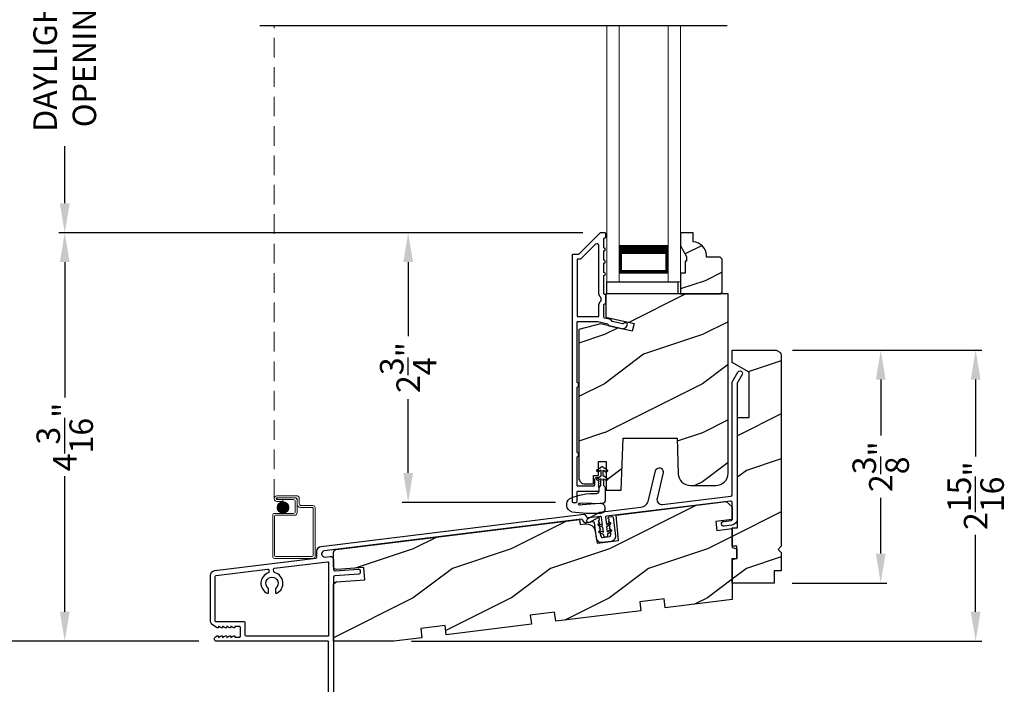
# Model space of a CAD drawing. Extents: x 0 to 68, y 44 to 88.
# Drawn here: x 5.7 to 15.7, y 62.6 to 69.4 of the extents above; entities that cross this region are included whole.
import ezdxf

# ---------------------------------------------------------------- set-up
doc = ezdxf.new("R2010")
doc.units = 0
doc.header["$LTSCALE"] = 4
doc.header["$MEASUREMENT"] = 0
doc.header["$PDMODE"] = 3
doc.linetypes.add('HIDDEN', pattern=[0.075, 0.05, -0.025])
doc.layers.get('0').update_dxf_attribs({"linetype": 'CONTINUOUS'})
doc.layers.get('DEFPOINTS').update_dxf_attribs({"color": 3, "linetype": 'CONTINUOUS'})
doc.layers.add('Dim', color=7, linetype='CONTINUOUS')
doc.styles.get("Standard").update_dxf_attribs({"font": 'arial.ttf'})
doc.dimstyles.get("Standard").update_dxf_attribs({"dimtxt": 0.24, "dimasz": 0.3, "dimexe": 0.0625, "dimexo": 0.18, "dimgap": 0.09, "dimtad": 0, "dimdec": 4, "dimzin": 0, "dimdsep": 46, "dimlunit": 4, "dimtxsty": 'STANDARD', "dimcen": 0, "dimadec": 0, "dimazin": 0, "dimtfac": 1, "dimtdec": 4, "dimtofl": 0, "dimtmove": 2, "dimatfit": 3, "dimfxl": 1, "dimtolj": 1, "dimtzin": 0, "dimarcsym": 0})
pattern_1 = [(216.8699, (34.06853, 4.81564), (2.9999999, 2.0000001), [0.5, -4.5]), (206.5651, (34.66853, 4.51564), (-0.9999992, -1.0000013), [1.118034, -1.118034]), (198.4349, (34.66853, 4.01564), (-2.0000004, -0.9999984), [0.632456, -2.529822])]

# ---------------------------------------------------------------- blocks, each defined once
blk = doc.blocks.new('A$C377F4E05')
at = {"lineweight": 0}
h = blk.add_hatch(color=0, dxfattribs=at)
edge = h.paths.add_edge_path()
edge.add_arc((0.141, 0.086), 0.0599, 0, 360)
at = {"linetype": 'HIDDEN', "lineweight": 0}
blk.add_line((0.051, 0.176), (0.051, 5), dxfattribs=at)
at = {"lineweight": 0}
for p, q in [((0.082, 0.206), (0.277, 0.206)), ((0.267, 0.186), (0.082, 0.186)), ((0.082, 0.186), (0.256, 0.186)), ((0.082, 0.166), (0.082, 0.186)), ((0.082, 0.166), (0.141, 0.166)), ((0.246, 0.166), (0.082, 0.166)), ((0.141, 0.146), (0.082, 0.146)), ((0.141, 0.166), (0.141, 0.146)), ((0.266, 0.046), (0.266, 0.146)), ((0.286, 0.156), (0.286, 0.036)), ((0.287, 0.116), (0.287, 0.166)), ((0.307, 0.176), (0.307, 0.126)), ((0.327, 0.106), (0.448, 0.106)), ((0.036, -0.413), (0.036, 0.006)), ((0.056, 0.026), (0.246, 0.026)), ((0.256, 0.006), (0.066, 0.006)), ((0.438, 0.086), (0.317, 0.086)), ((0.448, -0.403), (0.448, 0.076)), ((0.468, 0.086), (0.468, -0.413)), ((0.056, -0.004), (0.056, -0.403)), ((0.448, -0.433), (0.056, -0.433)), ((0.066, -0.413), (0.438, -0.413))]:
    blk.add_line(p, q, dxfattribs=at)
at = {"color": 0, "lineweight": 0}
blk.add_circle((0.141, 0.086), 0.0599, dxfattribs=at)
at = {"lineweight": 0}
for centre, radius, start, end in [((0.082, 0.176), 0.0301, 89.9994, 270.0006), ((0.277, 0.176), 0.03, 0.0019, 89.9993), ((0.082, 0.176), 0.0101, 90.0033, 269.9967), ((0.246, 0.146), 0.02, 0.0011, 89.9977), ((0.256, 0.156), 0.03, 0.0014, 89.9995), ((0.267, 0.166), 0.02, 0.0011, 89.9977), ((0.317, 0.116), 0.03, 179.9996, 269.9993), ((0.327, 0.126), 0.02, 180.0011, 269.9977), ((0.448, 0.086), 0.02, 0.0018, 89.997), ((0.056, 0.006), 0.02, 89.9962, 180.0013), ((0.066, -0.004), 0.01, 90.0085, 179.9932), ((0.246, 0.046), 0.02, 270.0023, 359.9989), ((0.256, 0.036), 0.03, 270.0005, 359.9986), ((0.438, 0.076), 0.01, 359.9968, 90.0024), ((0.056, -0.413), 0.02, 179.9987, 270.0038), ((0.066, -0.403), 0.01, 180.0068, 269.9915), ((0.438, -0.403), 0.01, 270.0091, 359.9918), ((0.448, -0.413), 0.02, 269.9973, 0.0006)]:
    blk.add_arc(centre, radius, start, end, dxfattribs=at)
blk = doc.blocks.new('*D248')
at = {"layer": 'DEFPOINTS', "color": 0, "transparency": 16777216}
for p in [(6.115, 67.241), (11.58, 67.241), (7.664, 63.076)]:
    blk.add_point(p, dxfattribs=at)
at = {"layer": 'Dim', "color": 0, "lineweight": -2, "transparency": 16777216}
for p, q in [((11.4, 67.241), (6.053, 67.241)), ((6.115, 66.941), (6.115, 65.56)), ((6.115, 63.376), (6.115, 64.757)), ((7.484, 63.076), (6.053, 63.076))]:
    blk.add_line(p, q, dxfattribs=at)
at = {"layer": 'Dim', "color": 0, "transparency": 16777216}
for points in [[(6.065, 66.941), (6.165, 66.941), (6.115, 67.241)], [(6.065, 63.376), (6.165, 63.376), (6.115, 63.076)]]:
    blk.add_solid(points, dxfattribs=at)
at = {"layer": 'Dim', "color": 0, "transparency": 16777216, "insert": (6.115, 65.158), "char_height": 0.24, "attachment_point": 5, "rotation": 90}
blk.add_mtext('\\A1;4{\\H1x;\\S3/16;}"', dxfattribs=at)
blk = doc.blocks.new('*D249')
at = {"layer": 'DEFPOINTS', "color": 0, "transparency": 16777216}
for p in [(6.115, 70.831), (9.326, 70.831), (11.58, 67.241)]:
    blk.add_point(p, dxfattribs=at)
at = {"layer": 'Dim', "color": 0, "lineweight": -2, "transparency": 16777216}
for p, q in [((9.146, 70.831), (6.053, 70.831)), ((6.115, 70.531), (6.115, 69.948)), ((6.115, 67.541), (6.115, 68.124)), ((11.4, 67.241), (6.053, 67.241))]:
    blk.add_line(p, q, dxfattribs=at)
at = {"layer": 'Dim', "color": 0, "transparency": 16777216}
for points in [[(6.065, 70.531), (6.165, 70.531), (6.115, 70.831)], [(6.065, 67.541), (6.165, 67.541), (6.115, 67.241)]]:
    blk.add_solid(points, dxfattribs=at)
at = {"layer": 'Dim', "color": 0, "transparency": 16777216, "insert": (6.115, 69.036), "char_height": 0.24, "attachment_point": 5, "rotation": 90}
blk.add_mtext('\\A1;DAYLIGHT\\POPENING', dxfattribs=at)
blk = doc.blocks.new('*D195')
at = {"layer": 'DEFPOINTS', "color": 0, "transparency": 16777216}
for p in [(13.357, 66.043), (15.406, 66.043), (9.472, 63.075)]:
    blk.add_point(p, dxfattribs=at)
at = {"layer": 'Dim', "color": 0, "lineweight": -2, "transparency": 16777216}
for p, q in [((13.537, 66.043), (15.469, 66.043)), ((15.406, 65.743), (15.406, 64.959)), ((15.406, 63.375), (15.406, 64.16)), ((9.652, 63.075), (15.469, 63.075))]:
    blk.add_line(p, q, dxfattribs=at)
at = {"layer": 'Dim', "color": 0, "transparency": 16777216}
for points in [[(15.356, 65.743), (15.456, 65.743), (15.406, 66.043)], [(15.356, 63.375), (15.456, 63.375), (15.406, 63.075)]]:
    blk.add_solid(points, dxfattribs=at)
at = {"layer": 'Dim', "color": 0, "transparency": 16777216, "insert": (15.406, 64.559), "char_height": 0.24, "attachment_point": 5, "rotation": 90}
blk.add_mtext('\\A1;2{\\H1x;\\S15/16;}"', dxfattribs=at)
blk = doc.blocks.new('*D196')
at = {"layer": 'DEFPOINTS', "color": 0, "transparency": 16777216}
for p in [(4.99, 79.056), (7.664, 79.056), (7.664, 63.076)]:
    blk.add_point(p, dxfattribs=at)
at = {"layer": 'Dim', "color": 0, "lineweight": -2, "transparency": 16777216}
for p, q in [((7.484, 79.056), (4.928, 79.056)), ((4.99, 78.756), (4.99, 72.806)), ((4.99, 63.376), (4.99, 69.326)), ((7.484, 63.076), (4.928, 63.076))]:
    blk.add_line(p, q, dxfattribs=at)
at = {"layer": 'Dim', "color": 0, "transparency": 16777216}
for points in [[(4.94, 78.756), (5.04, 78.756), (4.99, 79.056)], [(4.94, 63.376), (5.04, 63.376), (4.99, 63.076)]]:
    blk.add_solid(points, dxfattribs=at)
at = {"layer": 'Dim', "color": 0, "transparency": 16777216, "insert": (4.99, 71.066), "char_height": 0.24, "attachment_point": 5, "rotation": 90}
blk.add_mtext('\\A1;JAMB / UNIT HEIGHT', dxfattribs=at)
blk = doc.blocks.new('*D197')
at = {"layer": 'DEFPOINTS', "color": 0, "transparency": 16777216}
for p in [(7.664, 79.556), (3.865, 63.076), (7.664, 63.076)]:
    blk.add_point(p, dxfattribs=at)
at = {"layer": 'Dim', "color": 0, "lineweight": -2, "transparency": 16777216}
for p, q in [((7.484, 79.556), (3.803, 79.556)), ((3.865, 79.256), (3.865, 73.762)), ((3.865, 63.376), (3.865, 69.368)), ((7.484, 63.076), (3.803, 63.076))]:
    blk.add_line(p, q, dxfattribs=at)
at = {"layer": 'Dim', "color": 0, "transparency": 16777216}
for points in [[(3.815, 79.256), (3.915, 79.256), (3.865, 79.556)], [(3.815, 63.376), (3.915, 63.376), (3.865, 63.076)]]:
    blk.add_solid(points, dxfattribs=at)
at = {"layer": 'Dim', "color": 0, "transparency": 16777216, "insert": (3.865, 71.565), "char_height": 0.24, "attachment_point": 5, "rotation": 90}
blk.add_mtext('\\A1;ROUGH OPENING HEIGHT', dxfattribs=at)
blk = doc.blocks.new('*D199')
at = {"layer": 'DEFPOINTS', "color": 0, "transparency": 16777216}
for p in [(13.357, 66.043), (13.355, 63.668), (14.438, 63.668)]:
    blk.add_point(p, dxfattribs=at)
at = {"layer": 'Dim', "color": 0, "lineweight": -2, "transparency": 16777216}
for p, q in [((13.537, 66.043), (14.5, 66.043)), ((14.438, 65.743), (14.438, 65.172)), ((14.438, 63.968), (14.438, 64.538)), ((13.535, 63.668), (14.5, 63.668))]:
    blk.add_line(p, q, dxfattribs=at)
at = {"layer": 'Dim', "color": 0, "transparency": 16777216}
for points in [[(14.388, 65.743), (14.488, 65.743), (14.438, 66.043)], [(14.388, 63.968), (14.488, 63.968), (14.438, 63.668)]]:
    blk.add_solid(points, dxfattribs=at)
at = {"layer": 'Dim', "color": 0, "transparency": 16777216, "insert": (14.438, 64.855), "char_height": 0.24, "attachment_point": 5, "rotation": 90}
blk.add_mtext('\\A1;2{\\H1x;\\S3/8;}"', dxfattribs=at)
blk = doc.blocks.new('A$C4B2351D0')
for p, q in [((0.359, 0.412), (0.382, 0.373)), ((0.286, 0.379), (0.334, 0.379)), ((0.334, 0.379), (0.334, 0.373)), ((0.334, 0.373), (0.353, 0.373)), ((0.353, 0.373), (0.337, 0.399)), ((0.382, 0.373), (0.44, 0.373)), ((0.44, 0.373), (0.424, 0.4))]:
    blk.add_line(p, q)
for points in [[(0.015, 0.053, 0.611107), (0.15, 0.032, 0.109178), (0.203, 0.307, -0.414214), (0.228, 0.332), (0.259, 0.332, 0.198912), (0.268, 0.336), (0.276, 0.344, -0.198912), (0.285, 0.348), (0.334, 0.348), (0.334, 0.354), (0.353, 0.354), (0.337, 0.327, 1), (0.359, 0.314), (0.382, 0.354), (0.44, 0.354), (0.424, 0.327, 1), (0.446, 0.314), (0.469, 0.354, 1), (0.469, 0.373), (0.446, 0.412)], [(0.015, 0.053, -0.042868), (0.001, 0.35, -1), (0.101, 0.339), (0.086, 0.16), (0.083, 0.143), (0.084, 0.134), (0.087, 0.125), (0.092, 0.123), (0.098, 0.123), (0.103, 0.126), (0.105, 0.139), (0.106, 0.164), (0.101, 0.359)], [(0.277, 0.382), (0.269, 0.391, 0.196834), (0.26, 0.394), (0.128, 0.394)]]:
    blk.add_lwpolyline(points, format="xyb")
for centre, radius, start, end in [((0.348, 0.406), 0.0125, 30, 210.0691), ((0.435, 0.406), 0.0125, 30, 210), ((0.135, 0.362), 0.0335, 102.1542, 184.0642), ((0.286, 0.391), 0.0125, 225.4584, 270.0412)]:
    blk.add_arc(centre, radius, start, end)
blk = doc.blocks.new('A$C235741C3')
at = {"lineweight": 0}
for p, q in [((0.002, 0), (0.002, 2.612)), ((0.127, 0), (0.127, 2.612)), ((0.627, 0), (0.627, 2.612)), ((0.752, 0), (0.752, 2.612)), ((0.627, 0.375), (0.627, 0.089)), ((0.127, 0), (0.002, 0)), ((0.627, 0.089), (0.127, 0.089)), ((0.627, 0), (0.752, 0))]:
    blk.add_line(p, q, dxfattribs=at)
for points, const_width in [([(0.627, 0.33), (0.127, 0.33)], 0.09), ([(0.142, 0.089), (0.142, 0.33)], 0.03), ([(0.612, 0.089), (0.612, 0.33)], 0.03), ([(0.612, 0.104), (0.142, 0.104)], 0.03)]:
    blk.add_lwpolyline(points, dxfattribs=dict(at, const_width=const_width))
blk = doc.blocks.new('*D236')
at = {"color": 0, "lineweight": -2, "transparency": 16777216}
for p, q in [((11.4, 67.241), (9.555, 67.241)), ((9.618, 66.941), (9.618, 66.187)), ((9.618, 64.791), (9.618, 65.545)), ((11.12, 64.491), (9.555, 64.491))]:
    blk.add_line(p, q, dxfattribs=at)
at = {"color": 0, "transparency": 16777216}
for points in [[(9.568, 66.941), (9.668, 66.941), (9.618, 67.241)], [(9.568, 64.791), (9.668, 64.791), (9.618, 64.491)]]:
    blk.add_solid(points, dxfattribs=at)
at = {"layer": 'DEFPOINTS', "color": 0, "transparency": 16777216}
for p in [(11.58, 67.241), (9.618, 64.491), (11.3, 64.491)]:
    blk.add_point(p, dxfattribs=at)
at = {"color": 0, "transparency": 16777216, "insert": (9.618, 65.866), "char_height": 0.24, "attachment_point": 5, "rotation": 90}
blk.add_mtext('\\A1;2{\\H1x;\\S3/4;}"', dxfattribs=at)

msp = doc.modelspace()

# ---------------------------------------------------------------- hatches: boundary and pattern name
h = msp.add_hatch()
h.set_pattern_fill('WOOD2', color=256, scale=0.75, style=0, pattern_type=2)
h.set_pattern_definition([(216.8699, (36.19749, 2.10063), (2.24999994, 1.5000001), [0.375, -3.375]), (206.5651, (36.6475, 1.87563), (-0.7499994, -0.750001), [0.8385255, -0.8385255]), (198.4349, (36.64749, 1.50063), (-1.5000003, -0.7499988), [0.474342, -1.8973665])])
edge = h.paths.add_edge_path()
edge.add_line((12.45826, 66.99931), (12.45826, 66.95231))
edge.add_line((12.45826, 66.95231), (12.44226, 66.95231))
edge.add_line((12.44226, 66.95231), (12.44226, 66.82731))
edge.add_line((12.44226, 66.82731), (12.39526, 66.82731))
edge.add_line((12.39526, 66.82731), (12.39526, 66.61631))
edge.add_line((12.39526, 66.61631), (12.80026, 66.61631))
edge.add_line((12.80026, 66.61631), (12.82026, 66.63631))
edge.add_line((12.82026, 66.63631), (12.82026, 66.97131))
edge.add_line((12.82026, 66.97131), (12.80026, 66.99131))
edge.add_line((12.80026, 66.99131), (12.66026, 66.99131))
edge.add_line((12.66026, 66.99131), (12.66026, 67.0074))
edge.add_arc((12.52026, 67.0074), 0.14, 0, 87.953284)
edge.add_line((12.52526, 67.14731), (12.52526, 67.24131))
edge.add_line((12.52526, 67.24131), (12.39526, 67.24131))
edge.add_line((12.39526, 67.24131), (12.39526, 67.10843))
edge.add_line((12.39526, 67.10843), (12.45826, 66.99931))
h = msp.add_hatch()
h.set_pattern_fill('WOOD2', color=256, style=0, pattern_type=2)
h.set_pattern_definition([(216.8699, (347.0179, 1), (2.99999992, 2.00000012), [0.5, -4.5]), (206.5651, (347.6179, 0.7), (-0.99999916, -1.0000013), [1.118034, -1.118034]), (198.4349, (347.6179, 0.2), (-2.00000043, -0.9999984), [0.632456, -2.529822])])
edge = h.paths.add_edge_path()
edge.add_line((11.55789, 64.90831), (11.63602, 64.90831))
edge.add_line((11.63602, 64.90831), (11.63602, 64.61581))
edge.add_line((11.63602, 64.61581), (11.79146, 64.61581))
edge.add_line((11.79146, 64.61581), (11.81002, 65.14706))
edge.add_line((11.81002, 65.14706), (12.36002, 65.14706))
edge.add_line((12.36002, 65.14706), (12.37272, 64.78333))
edge.add_arc((12.49764, 64.78769), 0.125, 181.999933, 270.000271)
edge.add_line((12.49764, 64.66269), (12.75602, 64.66269))
edge.add_arc((12.75602, 64.78769), 0.125, 269.999514, 360.000352)
edge.add_line((12.88102, 64.78769), (12.88102, 66.61631))
edge.add_line((12.88102, 66.61631), (11.63502, 66.61631))
edge.add_line((11.63502, 66.61631), (11.63502, 66.38003))
edge.add_line((11.63502, 66.38003), (11.92152, 66.31388))
edge.add_line((11.92152, 66.31388), (11.90394, 66.23776))
edge.add_line((11.90394, 66.23776), (11.58102, 66.31231))
edge.add_line((11.58102, 66.31231), (11.35902, 66.25283))
edge.add_line((11.35902, 66.25283), (11.35902, 64.74081))
edge.add_arc((11.42151, 64.74081), 0.0625, 179.999268, 270.001404)
edge.add_line((11.42152, 64.67831), (11.50902, 64.67831))
edge.add_line((11.50902, 64.67831), (11.50902, 64.76331))
edge.add_line((11.50902, 64.76331), (11.55789, 64.76331))
edge.add_line((11.55789, 64.76331), (11.55789, 64.90831))
h = msp.add_hatch()
h.set_pattern_fill('WOOD2', color=256, style=0, pattern_type=2)
h.set_pattern_definition(pattern_1)
edge = h.paths.add_edge_path()
edge.add_line((13.35257, 63.79289), (13.35257, 63.66789))
edge.add_line((13.35257, 63.66789), (12.92257, 63.66789))
edge.add_line((12.92257, 63.66789), (12.92257, 63.91789))
edge.add_line((12.92257, 63.91789), (12.96945, 63.91789))
edge.add_line((12.96945, 63.91789), (12.96945, 64.04289))
edge.add_line((12.96945, 64.04289), (12.92257, 64.04289))
edge.add_line((12.92257, 64.04289), (12.92257, 64.23039))
edge.add_line((12.92257, 64.23039), (12.97757, 64.23039))
edge.add_line((12.97757, 64.23039), (12.97757, 65.35589))
edge.add_line((12.97757, 65.35589), (13.09457, 65.35589))
edge.add_line((13.09457, 65.35589), (13.09457, 65.81858))
edge.add_line((13.09457, 65.81858), (12.92257, 65.91789))
edge.add_line((12.92257, 65.91789), (12.92257, 66.04289))
edge.add_line((12.92257, 66.04289), (13.36007, 66.04289))
edge.add_arc((13.36007, 65.98039), 0.0625, -0.000617, 90.001424, ccw=False)
edge.add_line((13.42257, 65.98039), (13.42257, 64.04289))
edge.add_line((13.42257, 64.04289), (13.39132, 64.01164))
edge.add_line((13.39132, 64.01164), (13.42257, 63.98039))
edge.add_line((13.42257, 63.98039), (13.42257, 63.79289))
edge.add_line((13.42257, 63.79289), (13.35257, 63.79289))
h = msp.add_hatch()
h.set_pattern_fill('WOOD2', color=256, style=0, pattern_type=2)
h.set_pattern_definition(pattern_1)
edge = h.paths.add_edge_path()
edge.add_line((9.75834, 63.11056), (9.47155, 63.07535))
edge.add_line((9.47155, 63.07535), (8.85657, 63.07535))
edge.add_line((8.85657, 63.07535), (8.85657, 63.64963))
edge.add_arc((8.88782, 63.64963), 0.03125, 94.001086, 179.998898, ccw=False)
edge.add_line((8.88564, 63.68081), (9.17465, 63.70101))
edge.add_line((9.17465, 63.70101), (9.16593, 63.82571))
edge.add_line((9.16593, 63.82571), (8.89, 63.80642))
edge.add_arc((8.88782, 63.83759), 0.03125, 179.99925, 274.000721, ccw=False)
edge.add_line((8.85657, 63.83759), (8.85657, 63.9797))
edge.add_arc((8.88782, 63.9797), 0.03125, 96.999662, 180.00179, ccw=False)
edge.add_line((8.88401, 64.01072), (11.36474, 64.31531))
edge.add_line((11.36474, 64.31531), (11.37083, 64.26568))
edge.add_line((11.37083, 64.26568), (11.42257, 64.27204))
edge.add_arc((11.434, 64.17898), 0.09375, 8.999989, 96.999656, ccw=False)
edge.add_line((11.5266, 64.19365), (11.5453, 64.07553))
edge.add_line((11.5453, 64.07553), (11.76242, 64.10219))
edge.add_line((11.76242, 64.10219), (11.73975, 64.36135))
edge.add_line((11.73975, 64.36135), (12.86007, 64.49891))
edge.add_line((12.86007, 64.49891), (12.92257, 64.4439))
edge.add_line((12.92257, 64.4439), (12.92257, 64.31768))
edge.add_line((12.92257, 64.31768), (12.75606, 64.29723))
edge.add_line((12.75606, 64.29723), (12.76749, 64.20418))
edge.add_line((12.76749, 64.20418), (12.92257, 64.22323))
edge.add_line((12.92257, 64.22323), (12.92257, 64.03033))
edge.add_line((12.92257, 64.03033), (12.96945, 64.01777))
edge.add_line((12.96945, 64.01777), (12.96945, 63.91789))
edge.add_line((12.96945, 63.91789), (12.92257, 63.90533))
edge.add_line((12.92257, 63.90533), (12.92257, 63.49908))
edge.add_line((12.92257, 63.49908), (12.2397, 63.41523))
edge.add_line((12.2397, 63.41523), (12.22824, 63.50853))
edge.add_line((12.22824, 63.50853), (11.98011, 63.47806))
edge.add_line((11.98011, 63.47806), (11.99156, 63.38476))
edge.add_line((11.99156, 63.38476), (11.12309, 63.27813))
edge.add_line((11.12309, 63.27813), (11.11163, 63.37143))
edge.add_line((11.11163, 63.37143), (10.86349, 63.34096))
edge.add_line((10.86349, 63.34096), (10.87495, 63.24766))
edge.add_line((10.87495, 63.24766), (10.00647, 63.14103))
edge.add_line((10.00647, 63.14103), (9.99502, 63.23432))
edge.add_line((9.99502, 63.23432), (9.74688, 63.20386))
edge.add_line((9.74688, 63.20386), (9.75834, 63.11056))

# ---------------------------------------------------------------- linework, layer by layer
for points in [[(11.33027, 64.49052, 0.41421327), (11.34027, 64.50052), (11.34027, 64.59552, -0.41425497), (11.35027, 64.60552), (11.55127, 64.60552, 0.41422993), (11.56727, 64.62152), (11.56727, 64.64397), (11.55727, 64.65397), (11.56727, 64.66397), (11.55727, 64.67397), (11.56727, 64.68397), (11.55727, 64.69397), (11.56727, 64.70397), (11.55727, 64.71397), (11.56703, 64.72373, 0.81685846), (11.51727, 64.72377), (11.51727, 64.66552, -0.41425497), (11.50727, 64.65552), (11.35027, 64.65552, -0.41425497), (11.34027, 64.66552), (11.34027, 64.94865, -0.34199874), (11.34777, 64.95834, 0.34199874), (11.35527, 64.96802), (11.35527, 64.98802, 0.34199874), (11.34777, 64.9977, -0.3420315), (11.34027, 65.00738), (11.34027, 65.66115, -0.3420315), (11.34777, 65.67084, 0.34199874), (11.35527, 65.68052), (11.35527, 65.70052, 0.3420315), (11.34777, 65.7102, -0.34199874), (11.34027, 65.71988), (11.34027, 66.32552, -0.41425497), (11.35027, 66.33552), (11.55163, 66.33552), (11.65398, 66.31189), (11.66597, 66.2927), (11.79402, 66.26314, 0.45903545), (11.85512, 66.30804, 0.37078204), (11.8474, 66.31855), (11.8288, 66.32284, 0.35627868), (11.81745, 66.31725, -0.35633702), (11.80611, 66.31166), (11.6974, 66.33676), (11.68541, 66.35595), (11.62202, 66.37058, -0.34921659), (11.61427, 66.38033), (11.61427, 66.50577, -0.41425497), (11.62427, 66.51577), (11.62527, 66.51577, 0.41424978), (11.63527, 66.52577), (11.63527, 66.59952, 0.41421542), (11.62527, 66.60952), (11.62427, 66.60952, -0.41413764), (11.61427, 66.61952), (11.61427, 66.80552, 1.00001956), (11.61427, 66.83552), (11.61427, 66.93052, 0.99998045), (11.61427, 66.96052), (11.61427, 67.05552, 0.99998045), (11.61427, 67.08552), (11.61427, 67.18052, -0.41413764), (11.62427, 67.19052), (11.62527, 67.19052, 0.41421542), (11.63527, 67.20052), (11.63527, 67.23052, 0.41413245), (11.62527, 67.24052), (11.58027, 67.24052, 0.19893953), (11.5732, 67.23759), (11.35905, 67.02345, -0.19893762), (11.35198, 67.02052), (11.30027, 67.02052, 0.4142206), (11.29027, 67.01052), (11.29027, 64.50052, 0.4142206), (11.30027, 64.49052)], [(12.45826, 66.99931), (12.45826, 66.95231), (12.44226, 66.95231), (12.44226, 66.82731), (12.39526, 66.82731), (12.39526, 66.61631), (12.80026, 66.61631), (12.82026, 66.63631), (12.82026, 66.97131), (12.80026, 66.99131), (12.66026, 66.99131), (12.66026, 67.0074, 0.40378913), (12.52526, 67.14731), (12.52526, 67.24131), (12.39526, 67.24131), (12.39526, 67.10843)], [(11.34027, 66.96052), (11.34027, 66.39552, 0.41425497), (11.35027, 66.38552), (11.55427, 66.38552, 0.41424978), (11.56427, 66.39552), (11.56427, 66.50577, -0.21922324), (11.58177, 66.54377, 0.21926501), (11.58527, 66.55136), (11.58527, 66.57392, 0.21926501), (11.58177, 66.58152, -0.21922324), (11.56427, 66.61952), (11.56427, 67.10967, 0.66817468), (11.53012, 67.12381), (11.37976, 66.97345, -0.19893953), (11.37269, 66.97052), (11.35027, 66.97052, 0.4142206)], [(11.55789, 64.90831), (11.63602, 64.90831), (11.63602, 64.61581), (11.79146, 64.61581), (11.81002, 65.14706), (12.36002, 65.14706), (12.37272, 64.78333, 0.40402794), (12.49764, 64.66269), (12.75602, 64.66269, 0.41421785), (12.88102, 64.78769), (12.88102, 66.61631), (11.63502, 66.61631), (11.63502, 66.38003), (11.92152, 66.31388), (11.90394, 66.23776), (11.58102, 66.31231), (11.35902, 66.25283), (11.35902, 64.74081, 0.41422448), (11.42152, 64.67831), (11.50902, 64.67831), (11.50902, 64.76331), (11.55789, 64.76331)], [(13.35257, 63.79289), (13.35257, 63.66789), (12.92257, 63.66789), (12.92257, 63.91789), (12.96945, 63.91789), (12.96945, 64.04289), (12.92257, 64.04289), (12.92257, 64.23039), (12.97757, 64.23039), (12.97757, 65.35589), (13.09457, 65.35589), (13.09457, 65.81858), (12.92257, 65.91789), (12.92257, 66.04289), (13.36007, 66.04289, -0.414224), (13.42257, 65.98039), (13.42257, 64.04289), (13.39132, 64.01164), (13.42257, 63.98039), (13.42257, 63.79289)], [(11.44852, 64.3223), (11.57255, 64.3912), (11.9907, 64.44254, 0.31530723), (12.07062, 64.51451), (12.13933, 64.81209, -1.00000247), (12.21728, 64.7941), (12.15642, 64.5305, 0.52056505), (12.21123, 64.46962), (12.90885, 64.55528, 0.37889811), (12.92257, 64.57079), (12.92257, 65.70509, -0.13165073), (12.92927, 65.73009), (12.98128, 65.82018, -1.00000694), (13.02459, 65.79518), (12.97257, 65.70509), (12.97257, 64.31696, -0.37885582), (12.91988, 64.2574), (12.84217, 64.24786, -0.99998764), (12.83608, 64.29749), (12.91379, 64.30703, 0.37884096), (12.92257, 64.31696), (12.92257, 64.48893, 0.45046507), (12.90504, 64.50444), (11.63919, 64.34901, 0.41423093), (11.63049, 64.33786), (11.63946, 64.26475), (11.66713, 64.2856, -1.00003892), (11.67917, 64.26963), (11.64228, 64.24183), (11.6486, 64.19031), (11.67627, 64.21116, -1.00003378), (11.68831, 64.19519), (11.65142, 64.16739), (11.65242, 64.15921, -0.99999342), (11.61272, 64.15433), (11.61172, 64.16252), (11.5692, 64.18056, -0.99994629), (11.57701, 64.19897), (11.6089, 64.18544), (11.60258, 64.23696), (11.56006, 64.255, -1.00002802), (11.56787, 64.27341), (11.59976, 64.25988), (11.59, 64.3394, 0.53198962), (11.57522, 64.34692), (11.46794, 64.28733, -0.9999911)], [(9.75834, 63.11056), (9.47155, 63.07535), (8.85657, 63.07535), (8.85657, 63.64963, -0.39389945), (8.88564, 63.68081), (9.17465, 63.70101), (9.16593, 63.82571), (8.89, 63.80642, -0.43482001), (8.85657, 63.83759), (8.85657, 63.9797, -0.37887673), (8.88401, 64.01072), (11.36474, 64.31531), (11.37083, 64.26568), (11.42257, 64.27204, -0.40402453), (11.5266, 64.19365), (11.5453, 64.07553), (11.76242, 64.10219), (11.73975, 64.36135), (12.86007, 64.49891), (12.92257, 64.4439), (12.92257, 64.31768), (12.75606, 64.29723), (12.76749, 64.20418), (12.92257, 64.22323), (12.92257, 64.03033), (12.96945, 64.01777), (12.96945, 63.91789), (12.92257, 63.90533), (12.92257, 63.49908), (12.2397, 63.41523), (12.22824, 63.50853), (11.98011, 63.47806), (11.99156, 63.38476), (11.12309, 63.27813), (11.11163, 63.37143), (10.86349, 63.34096), (10.87495, 63.24766), (10.00647, 63.14103), (9.99502, 63.23432), (9.74688, 63.20386)]]:
    msp.add_lwpolyline(points, format="xyb", close=True)
msp.add_lwpolyline([(11.64527, 66.61631), (11.64527, 66.74026), (12.36727, 66.74026), (12.36727, 66.61631)], close=True)
for points in [[(8.80657, 61.85218), (8.80657, 63.06566, 0.41421845), (8.79657, 63.07565), (7.66357, 63.07565, -0.76732085), (7.65207, 63.11857), (7.67057, 63.12925, -0.57730166), (7.68257, 63.12233), (7.68257, 63.11193), (7.71257, 63.12925, -0.57732283), (7.72457, 63.12233), (7.72457, 63.11193), (7.75457, 63.12925, -0.57730166), (7.76657, 63.12233), (7.76657, 63.11193), (7.79855, 63.13039, -0.49131018), (7.80857, 63.12266), (7.80857, 63.11193), (7.84055, 63.13039, -0.49128702), (7.85057, 63.12266), (7.85057, 63.11566), (7.89657, 63.11566, 0.41425282), (7.90657, 63.12566), (7.90657, 63.21566, 0.41425282), (7.89657, 63.22566), (7.85057, 63.22566), (7.85057, 63.21866, -0.49128702), (7.84055, 63.21092), (7.80857, 63.22938), (7.80857, 63.21866, -0.49131018), (7.79855, 63.21092), (7.76657, 63.22938), (7.76657, 63.21898, -0.57735055), (7.75457, 63.21206), (7.72457, 63.22938), (7.72457, 63.21898, -0.57737172), (7.71257, 63.21206), (7.68257, 63.22938), (7.68257, 63.21898, -0.57735055), (7.67057, 63.21206), (7.63182, 63.23443, -0.26795373), (7.60057, 63.28855), (7.60057, 63.74542, -0.3788588), (7.64448, 63.79505), (8.67679, 63.9218, 0.3788745), (8.68557, 63.93172), (8.68557, 63.99249, -0.37887555), (8.72948, 64.04212), (11.40897, 64.37112, -0.26803114), (11.41818, 64.36721), (11.43555, 64.34415, 0.26793543), (11.45396, 64.33634), (11.55171, 64.34834, -0.41421503), (11.56285, 64.33964), (11.56676, 64.30782), (11.55712, 64.30056), (11.56979, 64.28374), (11.56016, 64.27648), (11.57264, 64.25991), (11.56308, 64.2527), (11.57537, 64.23639), (11.5663, 64.22955), (11.57903, 64.21266), (11.56948, 64.20547), (11.58124, 64.18985), (11.57135, 64.1824), (11.58429, 64.16523), (11.57553, 64.15863), (11.58694, 64.14348), (11.58723, 64.14113, 0.41425926), (11.59837, 64.13242), (11.67157, 64.14141, 0.41423093), (11.68028, 64.15255), (11.67999, 64.1549), (11.6874, 64.17236), (11.6773, 64.17665), (11.6857, 64.19644), (11.6743, 64.20128), (11.68193, 64.21927), (11.67093, 64.22394), (11.6792, 64.24342), (11.66874, 64.24785), (11.67672, 64.26666), (11.66569, 64.27134), (11.6738, 64.29043), (11.66269, 64.29515), (11.67092, 64.31453), (11.65981, 64.31924), (11.65834, 64.33121, -0.41423093), (11.66705, 64.34235), (11.69683, 64.34601, -0.4141285), (11.70797, 64.3373), (11.73113, 64.14872, -0.41422122), (11.68759, 64.093), (11.59454, 64.08157, -0.41421482), (11.53882, 64.12511), (11.51932, 64.28391, 0.414127), (11.50818, 64.29262), (11.42567, 64.28249, -0.2679401), (11.41647, 64.2864), (11.39562, 64.31406, 0.26793437), (11.38641, 64.31797), (8.76276, 63.99583, 0.378866), (8.73532, 63.96481), (8.73532, 63.96431, 0.45046507), (8.77038, 63.93329), (8.82151, 63.93957, -0.45049446), (8.85657, 63.90855), (8.85657, 63.80846, 0.43482679), (8.87329, 63.79287), (9.11128, 63.80952, -0.41418287), (9.12835, 63.79467), (9.12961, 63.77671, -0.41422112), (9.11476, 63.75964), (8.87111, 63.7426, 0.39392112), (8.85657, 63.72701), (8.85657, 61.59218, -0.41421356)], [(7.95657, 63.26089, 0.41425282), (7.94657, 63.27089), (7.66057, 63.27089, -0.41425282), (7.65057, 63.2809), (7.65057, 63.73657, -0.37885203), (7.65935, 63.7465), (8.18451, 63.81098, -0.42260623), (8.19569, 63.80199), (8.19756, 63.78204, -0.34350932), (8.19095, 63.77168, 0.66452915), (8.17918, 63.56458, 0.5545364), (8.19357, 63.57356), (8.19357, 63.60416, 0.21342271), (8.18691, 63.61907, -2.61803488), (8.27024, 63.61907, 0.2134391), (8.26357, 63.60416), (8.26357, 63.57356, 0.55454504), (8.27796, 63.56458, 0.70191029), (8.25521, 63.77496, -0.3198078), (8.24762, 63.78374), (8.24528, 63.80865, -0.4058221), (8.25402, 63.81951), (8.79535, 63.88598, -0.45038969), (8.80657, 63.87605), (8.80657, 63.13565, -0.41421845), (8.79657, 63.12566), (7.96657, 63.12566, -0.41419771), (7.95657, 63.13565), (7.95657, 63.26089)]]:
    msp.add_lwpolyline(points, format="xyb")
at = {"layer": 'Dim'}
msp.add_line((12.87327, 69.35264), (8.10421, 69.35264), dxfattribs=at)

# ---------------------------------------------------------------- block references
for name, p in [('A$C377F4E05', (8.20002, 64.35275)), ('A$C235741C3', (11.64303, 66.74026))]:
    msp.add_blockref(name, p)
at = {"xscale": -1, "rotation": 270}
msp.add_blockref('A$C4B2351D0', (11.23369, 64.37946), dxfattribs=at)

# ---------------------------------------------------------------- dimensions: what is measured, and where the dimension line sits
dim = msp.add_linear_dim(base=(9.61771, 64.49052), p1=(11.58027, 67.24052), p2=(11.30027, 64.49052), angle=90, dimstyle='STANDARD', override={"dimpost": '\\X'})
dim.commit()
dim.dimension.update_dxf_attribs({"geometry": '*D236', "text_midpoint": (9.61771, 65.86552)})
at = {"layer": 'Dim'}
for base, p1, p2, text, picture, middle in [((3.8652, 63.07566), (7.66434, 79.55565), (7.66434, 63.07566), 'ROUGH OPENING HEIGHT', '*D197', (3.8652, 71.56531)), ((4.9902, 79.05565), (7.66434, 63.07634), (7.66434, 79.05565), 'JAMB / UNIT HEIGHT', '*D196', (4.9902, 71.066))]:
    dim = msp.add_linear_dim(base=base, p1=p1, p2=p2, angle=90, text=text, dimstyle='STANDARD', override={"dimrnd": 0.0005, "dimpost": '\\X', "dimtdec": 3, "dimtmove": 0}, dxfattribs=at)
    dim.commit()
    dim.dimension.update_dxf_attribs({"geometry": picture, "text_midpoint": middle, "dimtype": 160})
dim = msp.add_linear_dim(base=(6.1152, 70.83093), p1=(11.58027, 67.24052), p2=(9.32564, 70.83093), angle=90, text='DAYLIGHT\\POPENING', dimstyle='STANDARD', override={"dimrnd": 0.0005, "dimpost": '\\X', "dimtdec": 3}, dxfattribs=at)
dim.commit()
dim.dimension.update_dxf_attribs({"geometry": '*D249', "text_midpoint": (6.1152, 69.03572)})
for base, p1, p2, picture, middle in [((6.1152, 67.24052), (7.66434, 63.07634), (11.58027, 67.24052), '*D248', (6.1152, 65.15843)), ((15.40621, 66.04289), (9.47157, 63.07535), (13.3572, 66.04289), '*D195', (15.40621, 64.55912)), ((14.43789, 63.66789), (13.3572, 66.04289), (13.3547, 63.66789), '*D199', (14.43789, 64.85539))]:
    dim = msp.add_linear_dim(base=base, p1=p1, p2=p2, angle=90, dimstyle='STANDARD', override={"dimrnd": 0.0005, "dimpost": '\\X', "dimtdec": 3}, dxfattribs=at)
    dim.commit()
    dim.dimension.update_dxf_attribs({"geometry": picture, "text_midpoint": middle})

doc.saveas('drawing.dxf')
